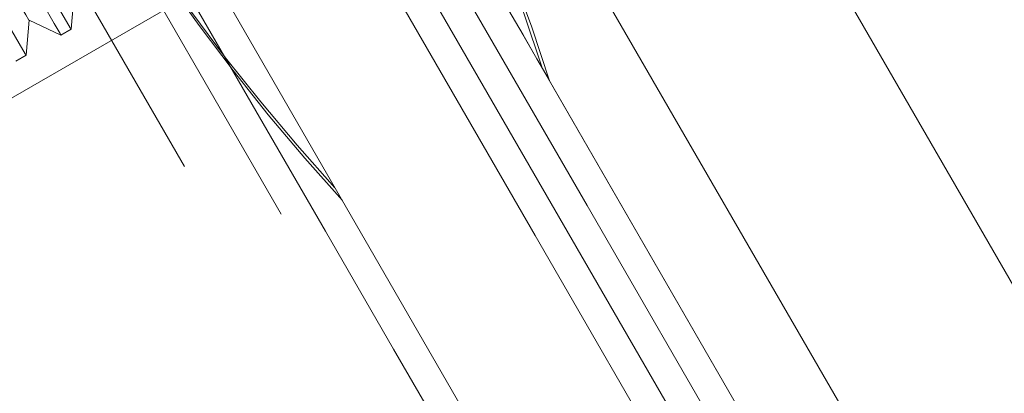
# Model space of a CAD drawing. Units: millimetres. Extents: x 377 to 619, y 96 to 402.
# Drawn here: x 517 to 518, y 238 to 239 of the extents above; entities that cross this region are included whole.
import ezdxf

# ---------------------------------------------------------------- set-up
doc = ezdxf.new("R2010")
doc.units = ezdxf.units.MM
doc.linetypes.add('HIDDEN', pattern=[1.905, 1.27, -0.635])
doc.layers.get('0').update_dxf_attribs({"lineweight": 60})

msp = doc.modelspace()

# ---------------------------------------------------------------- linework, layer by layer
at = {"color": 7, "linetype": 'HIDDEN', "lineweight": 0}
for p, q in [((521.3627, 233.3551), (514.1412, 245.8596)), ((513.7948, 245.6596), (521.0163, 233.155)), ((513.7255, 245.6196), (520.947, 233.115)), ((518.3093, 237.0425), (515.7088, 241.5455)), ((515.6395, 241.5055), (518.2401, 237.0024)), ((517.4763, 239.1248), (518.1964, 237.8778)), ((517.4862, 239.1076), (518.1964, 237.8778)), ((517.0755, 238.9396), (517.0796, 238.9865)), ((517.6456, 238.9916), (518.1144, 238.1799)), ((516.8181, 238.7448), (517.2338, 238.9848)), ((517.0153, 238.9048), (517.0194, 238.9517)), ((517.0194, 238.9517), (517.062, 238.9318)), ((517.062, 238.9318), (517.0755, 238.9396)), ((517.0018, 238.897), (517.0153, 238.9048)), ((517.7155, 238.8705), (518.1057, 238.195))]:
    msp.add_line(p, q, dxfattribs=at)
at = {"color": 7, "linetype": 'Continuous', "lineweight": 15}
for p, q in [((513.5177, 245.4996), (520.7392, 232.995)), ((516.7481, 240.7857), (518.2884, 238.1185))]:
    msp.add_line(p, q, dxfattribs=at)
at = {"color": 7, "linetype": 'Continuous', "lineweight": 15, "flags": 128}
for points in [[(515.8132, 242.0846), (516.0033, 241.7554), (516.1953, 241.423), (516.3888, 241.0879), (516.5836, 240.7505), (516.7795, 240.4113), (516.9762, 240.0707), (517.1734, 239.7292), (517.3709, 239.3873), (517.5684, 239.0454), (517.7656, 238.7039), (517.9623, 238.3633), (518.1581, 238.0241), (518.353, 237.6867), (518.5465, 237.3516), (518.7385, 237.0192), (518.9286, 236.69), (519.1166, 236.3644)], [(515.7439, 242.0446), (515.934, 241.7154), (516.126, 241.383), (516.3195, 241.0479), (516.5144, 240.7105), (516.7102, 240.3713), (516.9069, 240.0307), (517.1041, 239.6892), (517.3016, 239.3473), (517.4991, 239.0054), (517.6963, 238.6639), (517.893, 238.3233), (518.0889, 237.9841), (518.2837, 237.6467), (518.4772, 237.3116), (518.6692, 236.9792), (518.8593, 236.65), (519.0474, 236.3244)], [(517.5954, 238.3587), (517.5069, 238.5119), (517.4159, 238.6695), (517.3229, 238.8305), (517.2283, 238.9943), (517.1328, 239.1597), (517.0367, 239.326), (516.9407, 239.4923)]]:
    msp.add_lwpolyline(points, dxfattribs=at)
at = {"color": 7, "linetype": 'HIDDEN', "lineweight": 0, "flags": 128}
for points in [[(517.0755, 238.9396), (517.0743, 238.9416), (517.0665, 238.9551), (517.0517, 238.9808), (517.0308, 239.017), (517.0052, 239.0613), (516.9764, 239.1111), (516.9464, 239.1631), (516.9169, 239.2141), (516.8899, 239.261), (516.8669, 239.3007), (516.8496, 239.3308), (516.8388, 239.3493), (516.8354, 239.3552)], [(517.062, 238.9318), (517.0609, 238.9338), (517.053, 238.9474), (517.0382, 238.9731), (517.0173, 239.0092), (516.9917, 239.0535), (516.963, 239.1033), (516.9329, 239.1553), (516.9035, 239.2064), (516.8764, 239.2532), (516.8535, 239.2929), (516.8361, 239.323), (516.8254, 239.3416), (516.822, 239.3475)], [(517.0153, 238.9048), (517.0141, 238.9068), (517.0063, 238.9204), (516.9914, 238.946), (516.9706, 238.9822), (516.945, 239.0265), (516.9162, 239.0763), (516.8862, 239.1283), (516.8567, 239.1794), (516.8296, 239.2262), (516.8067, 239.2659), (516.7893, 239.296), (516.7786, 239.3146), (516.7752, 239.3204)], [(517.0194, 238.9517), (517.0193, 238.9517), (517.0151, 238.959), (517.0037, 238.9787), (516.986, 239.0094), (516.9633, 239.0487), (516.9373, 239.0937), (516.9099, 239.1412), (516.8832, 239.1875), (516.859, 239.2293), (516.8393, 239.2634), (516.8255, 239.2874), (516.8186, 239.2993), (516.8179, 239.3006)], [(517.7155, 238.8705), (517.7154, 238.8708), (517.7104, 238.8793), (517.6986, 238.8998), (517.6801, 238.9319), (517.6554, 238.9746), (517.6456, 238.9916)]]:
    msp.add_lwpolyline(points, dxfattribs=at)
at = {"color": 7, "linetype": 'HIDDEN', "lineweight": 0}
for centre, start, end in [((515.0371, 238.0396), 17.6332, 42.3804), ((515.0471, 238.0224), 17.6332, 42.3804), ((519.4968, 240.615), 197.6332, 222.3804), ((519.5067, 240.5978), 197.6332, 222.3804)]:
    msp.add_arc(centre, 2.8, start, end, dxfattribs=at)

doc.saveas('drawing.dxf')
